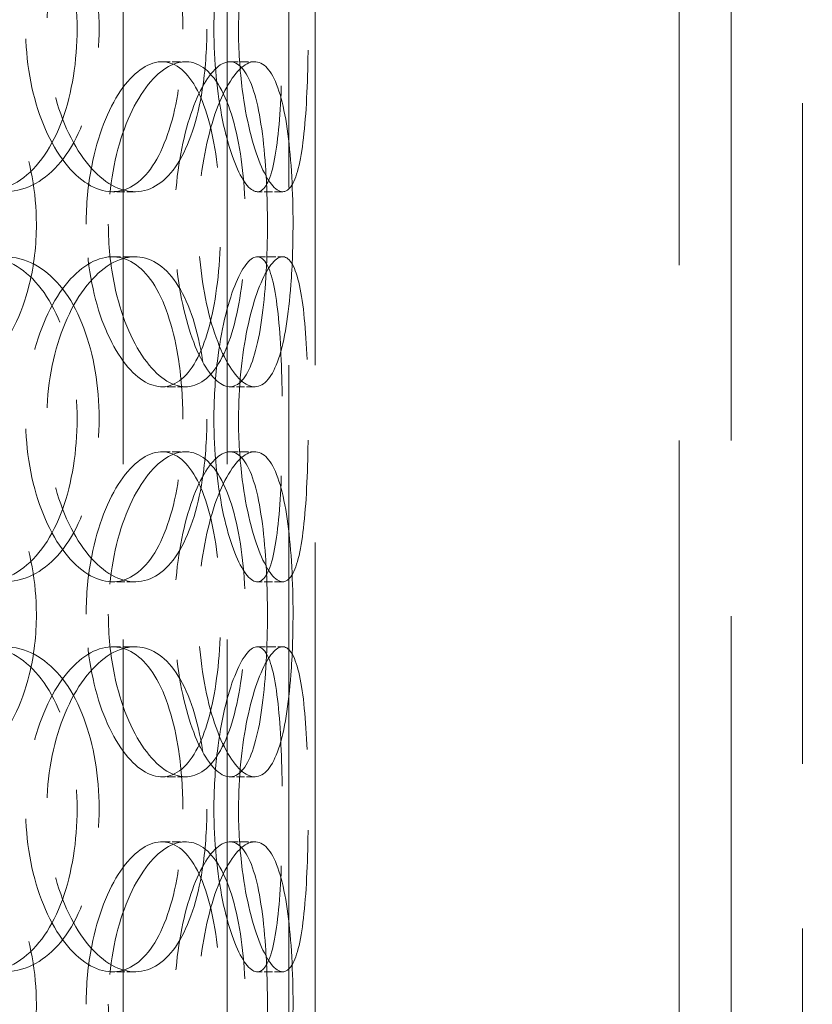
# Model space of a CAD drawing. Units: millimetres. Extents: x -24306 to -2839, y 2988 to 14236.
# Drawn here: x -7715 to -7593, y 12018 to 12170 of the extents above; entities that cross this region are included whole.
import ezdxf

# ---------------------------------------------------------------- set-up
doc = ezdxf.new("R2010")
doc.units = ezdxf.units.MM
doc.header["$LTSCALE"] = 50
doc.linetypes.add('DASHED', pattern=[0.2068, 0.1655, -0.0413])
doc.layers.add('Dimension (ISO)', color=5, linetype='Continuous', lineweight=9, true_color=0x0000ff)
doc.layers.add('Hidden (ISO)', color=1, linetype='DASHED', lineweight=18, true_color=0xff0000)
doc.layers.add('Visible (ISO)', color=7, linetype='Continuous', lineweight=35)
doc.styles.add('Note Text (ISO)', font='tahoma.ttf')
doc.dimstyles.new('Default (ISO)', dxfattribs={"dimscale": 50, "dimtxt": 3.5, "dimasz": 2.5, "dimexe": 3.175, "dimexo": 0, "dimgap": 0.762, "dimtad": 1, "dimdec": 1, "dimrnd": 1e-08, "dimtxsty": 'Note Text (ISO)', "dimcen": 0.09, "dimdle": 10, "dimclrd": 256, "dimclre": 256, "dimclrt": 256, "dimadec": 1, "dimazin": 2, "dimtfac": 1.001486, "dimtmove": 0, "dimatfit": 3, "dimfxl": 1, "dimtolj": 1, "dimtzin": 0, "dimlwd": -1, "dimlwe": -1, "dimarcsym": 0})

# ---------------------------------------------------------------- blocks, each defined once
blk = doc.blocks.new('*D60')
at = {"layer": 'Defpoints', "color": 0, "transparency": 16777216}
for p in [(-9020.4, 12154.84), (-6751.53, 11436.08)]:
    blk.add_point(p, dxfattribs=at)
at = {"layer": 'Dimension (ISO)', "transparency": 16777216}
for p, q in [((-8901.24, 12117.09), (-6870.69, 11473.83)), ((-6751.53, 11436.08), (-5659.13, 11090.02))]:
    blk.add_line(p, q, dxfattribs=at)
for points in [[(-8894.95, 12136.95), (-8907.53, 12097.23), (-9020.4, 12154.84)], [(-6864.4, 11493.69), (-6876.98, 11453.97), (-6751.53, 11436.08)]]:
    blk.add_solid(points, dxfattribs=at)
at = {"layer": 'Dimension (ISO)', "transparency": 16777216, "insert": (-6270.41, 11532.85), "char_height": 175, "attachment_point": 1, "rotation": 342.4221, "style": 'Note Text (ISO)'}
blk.add_mtext('\\A1;∅2380', dxfattribs=at)
blk = doc.blocks.new('*D64')
at = {"layer": 'Defpoints', "color": 0, "transparency": 16777216}
for p in [(-6681.72, 11952.94), (-9090.21, 11637.98)]:
    blk.add_point(p, dxfattribs=at)
at = {"layer": 'Dimension (ISO)', "transparency": 16777216}
for p, q in [((-6681.72, 11952.94), (-5504.28, 12106.91)), ((-8966.27, 11654.19), (-6805.66, 11936.73))]:
    blk.add_line(p, q, dxfattribs=at)
blk.add_arc((-7885.96, 11795.46), 1214.5, 359.96101, 66.02726, dxfattribs=at)
for points in [[(-6808.36, 11957.39), (-6802.96, 11916.08), (-6681.72, 11952.94)], [(-8968.97, 11674.85), (-8963.57, 11633.53), (-9090.21, 11637.98)]]:
    blk.add_solid(points, dxfattribs=at)
at = {"layer": 'Dimension (ISO)', "transparency": 16777216, "insert": (-5896.14, 12194.67), "char_height": 175, "attachment_point": 5, "rotation": 7.4503, "style": 'Note Text (ISO)'}
blk.add_mtext('\\A1;∅2429', dxfattribs=at)

msp = doc.modelspace()

# ---------------------------------------------------------------- linework, layer by layer
at = {"layer": 'Hidden (ISO)', "ltscale": 13.217279}
for p, q in [((-7673.465, 13073.262), (-7673.465, 11023.262)), ((-7669.465, 11023.262), (-7669.465, 13073.262))]:
    msp.add_line(p, q, dxfattribs=at)
at = {"layer": 'Hidden (ISO)', "ltscale": 13.076817}
for p, q in [((-7613.465, 12916.262), (-7613.465, 11023.262)), ((-7605.465, 11023.262), (-7605.465, 12916.262))]:
    msp.add_line(p, q, dxfattribs=at)
at = {"layer": 'Hidden (ISO)', "ltscale": 13.054485}
for p, q in [((-7698.965, 11966.378), (-7698.965, 12911.262)), ((-7682.965, 11966.378), (-7682.965, 12911.262))]:
    msp.add_line(p, q, dxfattribs=at)
at = {"layer": 'Hidden (ISO)', "ltscale": 12.282398}
msp.add_line((-7594.465, 11674.262), (-7594.465, 12309.262), dxfattribs=at)
at = {"layer": 'Hidden (ISO)', "ltscale": 0.152202}
for p, q in [((-7693.005, 12163.262), (-7689.373, 12163.262)), ((-7682.552, 12163.262), (-7678.723, 12163.262)), ((-7697.129, 12143.262), (-7700.618, 12143.262)), ((-7674.432, 12143.262), (-7678.34, 12143.262)), ((-7700.618, 12133.262), (-7697.129, 12133.262)), ((-7678.34, 12133.262), (-7674.432, 12133.262)), ((-7689.373, 12113.262), (-7693.005, 12113.262)), ((-7678.723, 12113.262), (-7682.552, 12113.262)), ((-7693.005, 12103.262), (-7689.373, 12103.262)), ((-7682.552, 12103.262), (-7678.723, 12103.262)), ((-7697.129, 12083.262), (-7700.618, 12083.262)), ((-7674.432, 12083.262), (-7678.34, 12083.262)), ((-7700.618, 12073.262), (-7697.129, 12073.262)), ((-7678.34, 12073.262), (-7674.432, 12073.262)), ((-7689.373, 12053.262), (-7693.005, 12053.262)), ((-7678.723, 12053.262), (-7682.552, 12053.262)), ((-7693.005, 12043.262), (-7689.373, 12043.262)), ((-7682.552, 12043.262), (-7678.723, 12043.262)), ((-7697.129, 12023.262), (-7700.618, 12023.262)), ((-7674.432, 12023.262), (-7678.34, 12023.262))]:
    msp.add_line(p, q, dxfattribs=at)
at = {"layer": 'Hidden (ISO)', "ltscale": 13.121076}
msp.add_circle((-7885.965, 11795.462), 1209.2, dxfattribs=at)
at = {"layer": 'Hidden (ISO)', "ltscale": 13.048374}
msp.add_circle((-7885.965, 11795.462), 1202.5, dxfattribs=at)
at = {"layer": 'Hidden (ISO)', "ltscale": 13.012566}
msp.add_circle((-7885.965, 11795.462), 1199.2, dxfattribs=at)
at = {"layer": 'Hidden (ISO)', "ltscale": 12.961565}
msp.add_circle((-7885.965, 11795.462), 1194.5, dxfattribs=at)
at = {"layer": 'Hidden (ISO)', "ltscale": 13.147512}
msp.add_circle((-7885.965, 11795.462), 1190, dxfattribs=at)
at = {"layer": 'Hidden (ISO)', "ltscale": 5.951962}
for points in [[(-7737.048, 12168.262), (-7737.048, 12163.317), (-7735.973, 12158.382), (-7734.058, 12154.283), (-7732.146, 12150.19), (-7729.414, 12146.947), (-7726.421, 12145.093), (-7723.475, 12143.268), (-7720.296, 12142.795), (-7717.422, 12143.749), (-7714.477, 12144.728), (-7711.861, 12147.205), (-7709.926, 12150.761), (-7708.004, 12154.294), (-7706.749, 12158.877), (-7706.276, 12163.743), (-7705.804, 12168.595), (-7706.107, 12173.708), (-7707.161, 12178.232), (-7708.218, 12182.775), (-7710.039, 12186.704), (-7712.429, 12189.361), (-7714.789, 12191.984), (-7717.706, 12193.357), (-7720.752, 12193.256), (-7723.807, 12193.155), (-7726.98, 12191.57), (-7729.68, 12188.763), (-7732.412, 12185.922), (-7734.638, 12181.84), (-7735.883, 12177.205), (-7736.648, 12174.358), (-7737.048, 12171.311), (-7737.048, 12168.262)], [(-7689.789, 12168.262), (-7689.789, 12163.317), (-7690.352, 12158.382), (-7691.455, 12154.283), (-7692.556, 12150.19), (-7694.205, 12146.947), (-7696.247, 12145.093), (-7698.256, 12143.268), (-7700.646, 12142.795), (-7703.047, 12143.749), (-7705.509, 12144.728), (-7707.967, 12147.205), (-7709.9, 12150.761), (-7711.822, 12154.294), (-7713.204, 12158.877), (-7713.723, 12163.743), (-7714.24, 12168.595), (-7713.893, 12173.708), (-7712.763, 12178.232), (-7711.63, 12182.775), (-7709.721, 12186.704), (-7707.473, 12189.361), (-7705.255, 12191.984), (-7702.727, 12193.357), (-7700.368, 12193.256), (-7698.002, 12193.155), (-7695.816, 12191.57), (-7694.103, 12188.763), (-7692.369, 12185.922), (-7691.114, 12181.84), (-7690.425, 12177.205), (-7690.002, 12174.358), (-7689.789, 12171.311), (-7689.789, 12168.262)], [(-7685.012, 12168.262), (-7685.012, 12163.317), (-7684.514, 12158.382), (-7683.675, 12154.283), (-7682.838, 12150.19), (-7681.678, 12146.947), (-7680.52, 12145.093), (-7679.38, 12143.268), (-7678.257, 12142.795), (-7677.358, 12143.749), (-7676.437, 12144.728), (-7675.749, 12147.205), (-7675.296, 12150.761), (-7674.847, 12154.294), (-7674.615, 12158.877), (-7674.526, 12163.743), (-7674.438, 12168.595), (-7674.487, 12173.708), (-7674.697, 12178.232), (-7674.907, 12182.775), (-7675.291, 12186.704), (-7675.918, 12189.361), (-7676.538, 12191.984), (-7677.407, 12193.357), (-7678.45, 12193.256), (-7679.496, 12193.155), (-7680.712, 12191.57), (-7681.819, 12188.763), (-7682.938, 12185.922), (-7683.926, 12181.84), (-7684.485, 12177.205), (-7684.828, 12174.358), (-7685.012, 12171.311), (-7685.012, 12168.262)], [(-7704.665, 12138.262), (-7704.665, 12133.317), (-7703.874, 12128.382), (-7702.493, 12124.283), (-7701.113, 12120.19), (-7699.162, 12116.947), (-7697.086, 12115.093), (-7695.042, 12113.268), (-7692.895, 12112.795), (-7691.017, 12113.749), (-7689.092, 12114.728), (-7687.454, 12117.205), (-7686.273, 12120.761), (-7685.1, 12124.294), (-7684.367, 12128.877), (-7684.09, 12133.743), (-7683.815, 12138.595), (-7683.988, 12143.708), (-7684.611, 12148.232), (-7685.236, 12152.775), (-7686.325, 12156.704), (-7687.821, 12159.361), (-7689.299, 12161.984), (-7691.181, 12163.357), (-7693.22, 12163.256), (-7695.266, 12163.155), (-7697.46, 12161.57), (-7699.367, 12158.763), (-7701.296, 12155.922), (-7702.909, 12151.84), (-7703.815, 12147.205), (-7704.372, 12144.358), (-7704.665, 12141.311), (-7704.665, 12138.262)], [(-7676.783, 12138.262), (-7676.783, 12133.317), (-7677.034, 12128.382), (-7677.57, 12124.283), (-7678.104, 12120.19), (-7678.936, 12116.947), (-7680.056, 12115.093), (-7681.158, 12113.268), (-7682.545, 12112.795), (-7684.013, 12113.749), (-7685.518, 12114.728), (-7687.096, 12117.205), (-7688.367, 12120.761), (-7689.629, 12124.294), (-7690.567, 12128.877), (-7690.918, 12133.743), (-7691.269, 12138.595), (-7691.03, 12143.708), (-7690.271, 12148.232), (-7689.508, 12152.775), (-7688.233, 12156.704), (-7686.79, 12159.361), (-7685.365, 12161.984), (-7683.794, 12163.357), (-7682.404, 12163.256), (-7681.01, 12163.155), (-7679.803, 12161.57), (-7678.906, 12158.763), (-7678, 12155.922), (-7677.401, 12151.84), (-7677.078, 12147.205), (-7676.879, 12144.358), (-7676.783, 12141.311), (-7676.783, 12138.262)], [(-7737.048, 12108.262), (-7737.048, 12103.317), (-7735.973, 12098.382), (-7734.058, 12094.283), (-7732.146, 12090.19), (-7729.414, 12086.947), (-7726.421, 12085.093), (-7723.475, 12083.268), (-7720.296, 12082.795), (-7717.422, 12083.749), (-7714.477, 12084.728), (-7711.861, 12087.205), (-7709.926, 12090.761), (-7708.004, 12094.294), (-7706.749, 12098.877), (-7706.276, 12103.743), (-7705.804, 12108.595), (-7706.107, 12113.708), (-7707.161, 12118.232), (-7708.218, 12122.775), (-7710.039, 12126.704), (-7712.429, 12129.361), (-7714.789, 12131.984), (-7717.706, 12133.357), (-7720.752, 12133.256), (-7723.807, 12133.155), (-7726.98, 12131.57), (-7729.68, 12128.763), (-7732.412, 12125.922), (-7734.638, 12121.84), (-7735.883, 12117.205), (-7736.648, 12114.358), (-7737.048, 12111.311), (-7737.048, 12108.262)], [(-7689.789, 12108.262), (-7689.789, 12103.317), (-7690.352, 12098.382), (-7691.455, 12094.283), (-7692.556, 12090.19), (-7694.205, 12086.947), (-7696.247, 12085.093), (-7698.256, 12083.268), (-7700.646, 12082.795), (-7703.047, 12083.749), (-7705.509, 12084.728), (-7707.967, 12087.205), (-7709.9, 12090.761), (-7711.822, 12094.294), (-7713.204, 12098.877), (-7713.723, 12103.743), (-7714.24, 12108.595), (-7713.893, 12113.708), (-7712.763, 12118.232), (-7711.63, 12122.775), (-7709.721, 12126.704), (-7707.473, 12129.361), (-7705.255, 12131.984), (-7702.727, 12133.357), (-7700.368, 12133.256), (-7698.002, 12133.155), (-7695.816, 12131.57), (-7694.103, 12128.763), (-7692.369, 12125.922), (-7691.114, 12121.84), (-7690.425, 12117.205), (-7690.002, 12114.358), (-7689.789, 12111.311), (-7689.789, 12108.262)], [(-7685.012, 12108.262), (-7685.012, 12103.317), (-7684.514, 12098.382), (-7683.675, 12094.283), (-7682.838, 12090.19), (-7681.678, 12086.947), (-7680.52, 12085.093), (-7679.38, 12083.268), (-7678.257, 12082.795), (-7677.358, 12083.749), (-7676.437, 12084.728), (-7675.749, 12087.205), (-7675.296, 12090.761), (-7674.847, 12094.294), (-7674.615, 12098.877), (-7674.526, 12103.743), (-7674.438, 12108.595), (-7674.487, 12113.708), (-7674.697, 12118.232), (-7674.907, 12122.775), (-7675.291, 12126.704), (-7675.918, 12129.361), (-7676.538, 12131.984), (-7677.407, 12133.357), (-7678.45, 12133.256), (-7679.496, 12133.155), (-7680.712, 12131.57), (-7681.819, 12128.763), (-7682.938, 12125.922), (-7683.926, 12121.84), (-7684.485, 12117.205), (-7684.828, 12114.358), (-7685.012, 12111.311), (-7685.012, 12108.262)], [(-7704.665, 12078.262), (-7704.665, 12073.317), (-7703.874, 12068.382), (-7702.493, 12064.283), (-7701.113, 12060.19), (-7699.162, 12056.947), (-7697.086, 12055.093), (-7695.042, 12053.268), (-7692.895, 12052.795), (-7691.017, 12053.749), (-7689.092, 12054.728), (-7687.454, 12057.205), (-7686.273, 12060.761), (-7685.1, 12064.294), (-7684.367, 12068.877), (-7684.09, 12073.743), (-7683.815, 12078.595), (-7683.988, 12083.708), (-7684.611, 12088.232), (-7685.236, 12092.775), (-7686.325, 12096.704), (-7687.821, 12099.361), (-7689.299, 12101.984), (-7691.181, 12103.357), (-7693.22, 12103.256), (-7695.266, 12103.155), (-7697.46, 12101.57), (-7699.367, 12098.763), (-7701.296, 12095.922), (-7702.909, 12091.84), (-7703.815, 12087.205), (-7704.372, 12084.358), (-7704.665, 12081.311), (-7704.665, 12078.262)], [(-7676.783, 12078.262), (-7676.783, 12073.317), (-7677.034, 12068.382), (-7677.57, 12064.283), (-7678.104, 12060.19), (-7678.936, 12056.947), (-7680.056, 12055.093), (-7681.158, 12053.268), (-7682.545, 12052.795), (-7684.013, 12053.749), (-7685.518, 12054.728), (-7687.096, 12057.205), (-7688.367, 12060.761), (-7689.629, 12064.294), (-7690.567, 12068.877), (-7690.918, 12073.743), (-7691.269, 12078.595), (-7691.03, 12083.708), (-7690.271, 12088.232), (-7689.508, 12092.775), (-7688.233, 12096.704), (-7686.79, 12099.361), (-7685.365, 12101.984), (-7683.794, 12103.357), (-7682.404, 12103.256), (-7681.01, 12103.155), (-7679.803, 12101.57), (-7678.906, 12098.763), (-7678, 12095.922), (-7677.401, 12091.84), (-7677.078, 12087.205), (-7676.879, 12084.358), (-7676.783, 12081.311), (-7676.783, 12078.262)], [(-7737.048, 12048.262), (-7737.048, 12043.317), (-7735.973, 12038.382), (-7734.058, 12034.283), (-7732.146, 12030.19), (-7729.414, 12026.947), (-7726.421, 12025.093), (-7723.475, 12023.268), (-7720.296, 12022.795), (-7717.422, 12023.749), (-7714.477, 12024.728), (-7711.861, 12027.205), (-7709.926, 12030.761), (-7708.004, 12034.294), (-7706.749, 12038.877), (-7706.276, 12043.743), (-7705.804, 12048.595), (-7706.107, 12053.708), (-7707.161, 12058.232), (-7708.218, 12062.775), (-7710.039, 12066.704), (-7712.429, 12069.361), (-7714.789, 12071.984), (-7717.706, 12073.357), (-7720.752, 12073.256), (-7723.807, 12073.155), (-7726.98, 12071.57), (-7729.68, 12068.763), (-7732.412, 12065.922), (-7734.638, 12061.84), (-7735.883, 12057.205), (-7736.648, 12054.358), (-7737.048, 12051.311), (-7737.048, 12048.262)], [(-7689.789, 12048.262), (-7689.789, 12043.317), (-7690.352, 12038.382), (-7691.455, 12034.283), (-7692.556, 12030.19), (-7694.205, 12026.947), (-7696.247, 12025.093), (-7698.256, 12023.268), (-7700.646, 12022.795), (-7703.047, 12023.749), (-7705.509, 12024.728), (-7707.967, 12027.205), (-7709.9, 12030.761), (-7711.822, 12034.294), (-7713.204, 12038.877), (-7713.723, 12043.743), (-7714.24, 12048.595), (-7713.893, 12053.708), (-7712.763, 12058.232), (-7711.63, 12062.775), (-7709.721, 12066.704), (-7707.473, 12069.361), (-7705.255, 12071.984), (-7702.727, 12073.357), (-7700.368, 12073.256), (-7698.002, 12073.155), (-7695.816, 12071.57), (-7694.103, 12068.763), (-7692.369, 12065.922), (-7691.114, 12061.84), (-7690.425, 12057.205), (-7690.002, 12054.358), (-7689.789, 12051.311), (-7689.789, 12048.262)], [(-7685.012, 12048.262), (-7685.012, 12043.317), (-7684.514, 12038.382), (-7683.675, 12034.283), (-7682.838, 12030.19), (-7681.678, 12026.947), (-7680.52, 12025.093), (-7679.38, 12023.268), (-7678.257, 12022.795), (-7677.358, 12023.749), (-7676.437, 12024.728), (-7675.749, 12027.205), (-7675.296, 12030.761), (-7674.847, 12034.294), (-7674.615, 12038.877), (-7674.526, 12043.743), (-7674.438, 12048.595), (-7674.487, 12053.708), (-7674.697, 12058.232), (-7674.907, 12062.775), (-7675.291, 12066.704), (-7675.918, 12069.361), (-7676.538, 12071.984), (-7677.407, 12073.357), (-7678.45, 12073.256), (-7679.496, 12073.155), (-7680.712, 12071.57), (-7681.819, 12068.763), (-7682.938, 12065.922), (-7683.926, 12061.84), (-7684.485, 12057.205), (-7684.828, 12054.358), (-7685.012, 12051.311), (-7685.012, 12048.262)], [(-7704.665, 12018.262), (-7704.665, 12013.317), (-7703.874, 12008.382), (-7702.493, 12004.283), (-7701.113, 12000.19), (-7699.162, 11996.947), (-7697.086, 11995.093), (-7695.042, 11993.268), (-7692.895, 11992.795), (-7691.017, 11993.749), (-7689.092, 11994.728), (-7687.454, 11997.205), (-7686.273, 12000.761), (-7685.1, 12004.294), (-7684.367, 12008.877), (-7684.09, 12013.743), (-7683.815, 12018.595), (-7683.988, 12023.708), (-7684.611, 12028.232), (-7685.236, 12032.775), (-7686.325, 12036.704), (-7687.821, 12039.361), (-7689.299, 12041.984), (-7691.181, 12043.357), (-7693.22, 12043.256), (-7695.266, 12043.155), (-7697.46, 12041.57), (-7699.367, 12038.763), (-7701.296, 12035.922), (-7702.909, 12031.84), (-7703.815, 12027.205), (-7704.372, 12024.358), (-7704.665, 12021.311), (-7704.665, 12018.262)], [(-7676.783, 12018.262), (-7676.783, 12013.317), (-7677.034, 12008.382), (-7677.57, 12004.283), (-7678.104, 12000.19), (-7678.936, 11996.947), (-7680.056, 11995.093), (-7681.158, 11993.268), (-7682.545, 11992.795), (-7684.013, 11993.749), (-7685.518, 11994.728), (-7687.096, 11997.205), (-7688.367, 12000.761), (-7689.629, 12004.294), (-7690.567, 12008.877), (-7690.918, 12013.743), (-7691.269, 12018.595), (-7691.03, 12023.708), (-7690.271, 12028.232), (-7689.508, 12032.775), (-7688.233, 12036.704), (-7686.79, 12039.361), (-7685.365, 12041.984), (-7683.794, 12043.357), (-7682.404, 12043.256), (-7681.01, 12043.155), (-7679.803, 12041.57), (-7678.906, 12038.763), (-7678, 12035.922), (-7677.401, 12031.84), (-7677.078, 12027.205), (-7676.879, 12024.358), (-7676.783, 12021.311), (-7676.783, 12018.262)]]:
    msp.add_open_spline(points, degree=3, knots=[-3.1415927, -3.1415927, -3.1415927, -3.1415927, -2.5482206, -2.5482206, -2.5482206, -1.9558767, -1.9558767, -1.9558767, -1.37302, -1.37302, -1.37302, -0.7754587, -0.7754587, -0.7754587, -0.1817514, -0.1817514, -0.1817514, 0.4102308, 0.4102308, 0.4102308, 1.0046717, 1.0046717, 1.0046717, 1.5914599, 1.5914599, 1.5914599, 2.1801212, 2.1801212, 2.1801212, 2.7757347, 2.7757347, 2.7757347, 3.1415927, 3.1415927, 3.1415927, 3.1415927], dxfattribs=at)
at = {"layer": 'Hidden (ISO)', "ltscale": 6.00773}
for points in [[(-7734.245, 12168.262), (-7734.245, 12173.187), (-7733.159, 12178.102), (-7731.222, 12182.191), (-7729.284, 12186.283), (-7726.512, 12189.532), (-7723.47, 12191.399), (-7720.474, 12193.237), (-7717.237, 12193.728), (-7714.308, 12192.793), (-7711.309, 12191.836), (-7708.642, 12189.386), (-7706.664, 12185.856), (-7704.703, 12182.356), (-7703.413, 12177.809), (-7702.913, 12172.97), (-7702.414, 12168.147), (-7702.697, 12163.054), (-7703.739, 12158.53), (-7704.787, 12153.979), (-7706.61, 12150.023), (-7709.017, 12147.323), (-7711.398, 12144.653), (-7714.351, 12143.221), (-7717.448, 12143.263), (-7720.552, 12143.304), (-7723.786, 12144.825), (-7726.554, 12147.576), (-7729.35, 12150.354), (-7731.647, 12154.375), (-7732.96, 12158.967), (-7733.803, 12161.914), (-7734.245, 12165.087), (-7734.245, 12168.262)], [(-7686.096, 12168.262), (-7686.096, 12173.187), (-7686.665, 12178.102), (-7687.78, 12182.191), (-7688.896, 12186.283), (-7690.568, 12189.532), (-7692.64, 12191.399), (-7694.681, 12193.237), (-7697.111, 12193.728), (-7699.555, 12192.793), (-7702.058, 12191.836), (-7704.559, 12189.386), (-7706.534, 12185.856), (-7708.493, 12182.356), (-7709.911, 12177.809), (-7710.46, 12172.97), (-7711.006, 12168.147), (-7710.682, 12163.054), (-7709.563, 12158.53), (-7708.438, 12153.979), (-7706.521, 12150.023), (-7704.251, 12147.323), (-7702.005, 12144.653), (-7699.434, 12143.221), (-7697.025, 12143.263), (-7694.611, 12143.304), (-7692.371, 12144.825), (-7690.608, 12147.576), (-7688.827, 12150.354), (-7687.526, 12154.375), (-7686.799, 12158.967), (-7686.332, 12161.914), (-7686.096, 12165.087), (-7686.096, 12168.262)], [(-7681.229, 12168.262), (-7681.229, 12173.187), (-7680.726, 12178.102), (-7679.878, 12182.191), (-7679.029, 12186.283), (-7677.851, 12189.532), (-7676.673, 12191.399), (-7675.513, 12193.237), (-7674.368, 12193.728), (-7673.45, 12192.793), (-7672.51, 12191.836), (-7671.807, 12189.386), (-7671.343, 12185.856), (-7670.883, 12182.356), (-7670.643, 12177.809), (-7670.55, 12172.97), (-7670.456, 12168.147), (-7670.502, 12163.054), (-7670.709, 12158.53), (-7670.917, 12153.979), (-7671.298, 12150.023), (-7671.926, 12147.323), (-7672.548, 12144.653), (-7673.422, 12143.221), (-7674.477, 12143.263), (-7675.535, 12143.304), (-7676.77, 12144.825), (-7677.901, 12147.576), (-7679.043, 12150.354), (-7680.059, 12154.375), (-7680.648, 12158.967), (-7681.026, 12161.914), (-7681.229, 12165.087), (-7681.229, 12168.262)], [(-7712.32, 12138.262), (-7712.32, 12143.187), (-7713.213, 12148.102), (-7714.91, 12152.191), (-7716.609, 12156.283), (-7719.12, 12159.532), (-7722.129, 12161.399), (-7725.093, 12163.237), (-7728.535, 12163.728), (-7731.913, 12162.793), (-7735.37, 12161.836), (-7738.74, 12159.386), (-7741.366, 12155.856), (-7743.971, 12152.356), (-7745.823, 12147.809), (-7746.54, 12142.97), (-7747.254, 12138.147), (-7746.834, 12133.054), (-7745.366, 12128.53), (-7743.89, 12123.979), (-7741.367, 12120.023), (-7738.312, 12117.323), (-7735.29, 12114.653), (-7731.771, 12113.221), (-7728.389, 12113.263), (-7724.998, 12113.304), (-7721.759, 12114.825), (-7719.152, 12117.576), (-7716.518, 12120.354), (-7714.528, 12124.375), (-7713.407, 12128.967), (-7712.687, 12131.914), (-7712.32, 12135.087), (-7712.32, 12138.262)], [(-7701.252, 12138.262), (-7701.252, 12143.187), (-7700.454, 12148.102), (-7699.056, 12152.191), (-7697.657, 12156.283), (-7695.677, 12159.532), (-7693.567, 12161.399), (-7691.488, 12163.237), (-7689.301, 12163.728), (-7687.386, 12162.793), (-7685.426, 12161.836), (-7683.754, 12159.386), (-7682.546, 12155.856), (-7681.348, 12152.356), (-7680.594, 12147.809), (-7680.302, 12142.97), (-7680.01, 12138.147), (-7680.172, 12133.054), (-7680.788, 12128.53), (-7681.407, 12123.979), (-7682.496, 12120.023), (-7684, 12117.323), (-7685.489, 12114.653), (-7687.392, 12113.221), (-7689.462, 12113.263), (-7691.538, 12113.304), (-7693.772, 12114.825), (-7695.725, 12117.576), (-7697.697, 12120.354), (-7699.36, 12124.375), (-7700.315, 12128.967), (-7700.928, 12131.914), (-7701.252, 12135.087), (-7701.252, 12138.262)], [(-7672.845, 12138.262), (-7672.845, 12143.187), (-7673.099, 12148.102), (-7673.64, 12152.191), (-7674.182, 12156.283), (-7675.025, 12159.532), (-7676.161, 12161.399), (-7677.279, 12163.237), (-7678.688, 12163.728), (-7680.182, 12162.793), (-7681.711, 12161.836), (-7683.316, 12159.386), (-7684.613, 12155.856), (-7685.899, 12152.356), (-7686.861, 12147.809), (-7687.233, 12142.97), (-7687.603, 12138.147), (-7687.38, 12133.054), (-7686.627, 12128.53), (-7685.87, 12123.979), (-7684.589, 12120.023), (-7683.129, 12117.323), (-7681.684, 12114.653), (-7680.084, 12113.221), (-7678.661, 12113.263), (-7677.236, 12113.304), (-7675.995, 12114.825), (-7675.07, 12117.576), (-7674.136, 12120.354), (-7673.513, 12124.375), (-7673.171, 12128.967), (-7672.952, 12131.914), (-7672.845, 12135.087), (-7672.845, 12138.262)], [(-7734.245, 12108.262), (-7734.245, 12113.187), (-7733.159, 12118.102), (-7731.222, 12122.191), (-7729.284, 12126.283), (-7726.512, 12129.532), (-7723.47, 12131.399), (-7720.474, 12133.237), (-7717.237, 12133.728), (-7714.308, 12132.793), (-7711.309, 12131.836), (-7708.642, 12129.386), (-7706.664, 12125.856), (-7704.703, 12122.356), (-7703.413, 12117.809), (-7702.913, 12112.97), (-7702.414, 12108.147), (-7702.697, 12103.054), (-7703.739, 12098.53), (-7704.787, 12093.979), (-7706.61, 12090.023), (-7709.017, 12087.323), (-7711.398, 12084.653), (-7714.351, 12083.221), (-7717.448, 12083.263), (-7720.552, 12083.304), (-7723.786, 12084.825), (-7726.554, 12087.576), (-7729.35, 12090.354), (-7731.647, 12094.375), (-7732.96, 12098.967), (-7733.803, 12101.914), (-7734.245, 12105.087), (-7734.245, 12108.262)], [(-7686.096, 12108.262), (-7686.096, 12113.187), (-7686.665, 12118.102), (-7687.78, 12122.191), (-7688.896, 12126.283), (-7690.568, 12129.532), (-7692.64, 12131.399), (-7694.681, 12133.237), (-7697.111, 12133.728), (-7699.555, 12132.793), (-7702.058, 12131.836), (-7704.559, 12129.386), (-7706.534, 12125.856), (-7708.493, 12122.356), (-7709.911, 12117.809), (-7710.46, 12112.97), (-7711.006, 12108.147), (-7710.682, 12103.054), (-7709.563, 12098.53), (-7708.438, 12093.979), (-7706.521, 12090.023), (-7704.251, 12087.323), (-7702.005, 12084.653), (-7699.434, 12083.221), (-7697.025, 12083.263), (-7694.611, 12083.304), (-7692.371, 12084.825), (-7690.608, 12087.576), (-7688.827, 12090.354), (-7687.526, 12094.375), (-7686.799, 12098.967), (-7686.332, 12101.914), (-7686.096, 12105.087), (-7686.096, 12108.262)], [(-7681.229, 12108.262), (-7681.229, 12113.187), (-7680.726, 12118.102), (-7679.878, 12122.191), (-7679.029, 12126.283), (-7677.851, 12129.532), (-7676.673, 12131.399), (-7675.513, 12133.237), (-7674.368, 12133.728), (-7673.45, 12132.793), (-7672.51, 12131.836), (-7671.807, 12129.386), (-7671.343, 12125.856), (-7670.883, 12122.356), (-7670.643, 12117.809), (-7670.55, 12112.97), (-7670.456, 12108.147), (-7670.502, 12103.054), (-7670.709, 12098.53), (-7670.917, 12093.979), (-7671.298, 12090.023), (-7671.926, 12087.323), (-7672.548, 12084.653), (-7673.422, 12083.221), (-7674.477, 12083.263), (-7675.535, 12083.304), (-7676.77, 12084.825), (-7677.901, 12087.576), (-7679.043, 12090.354), (-7680.059, 12094.375), (-7680.648, 12098.967), (-7681.026, 12101.914), (-7681.229, 12105.087), (-7681.229, 12108.262)], [(-7712.32, 12078.262), (-7712.32, 12083.187), (-7713.213, 12088.102), (-7714.91, 12092.191), (-7716.609, 12096.283), (-7719.12, 12099.532), (-7722.129, 12101.399), (-7725.093, 12103.237), (-7728.535, 12103.728), (-7731.913, 12102.793), (-7735.37, 12101.836), (-7738.74, 12099.386), (-7741.366, 12095.856), (-7743.971, 12092.356), (-7745.823, 12087.809), (-7746.54, 12082.97), (-7747.254, 12078.147), (-7746.834, 12073.054), (-7745.366, 12068.53), (-7743.89, 12063.979), (-7741.367, 12060.023), (-7738.312, 12057.323), (-7735.29, 12054.653), (-7731.771, 12053.221), (-7728.389, 12053.263), (-7724.998, 12053.304), (-7721.759, 12054.825), (-7719.152, 12057.576), (-7716.518, 12060.354), (-7714.528, 12064.375), (-7713.407, 12068.967), (-7712.687, 12071.914), (-7712.32, 12075.087), (-7712.32, 12078.262)], [(-7701.252, 12078.262), (-7701.252, 12083.187), (-7700.454, 12088.102), (-7699.056, 12092.191), (-7697.657, 12096.283), (-7695.677, 12099.532), (-7693.567, 12101.399), (-7691.488, 12103.237), (-7689.301, 12103.728), (-7687.386, 12102.793), (-7685.426, 12101.836), (-7683.754, 12099.386), (-7682.546, 12095.856), (-7681.348, 12092.356), (-7680.594, 12087.809), (-7680.302, 12082.97), (-7680.01, 12078.147), (-7680.172, 12073.054), (-7680.788, 12068.53), (-7681.407, 12063.979), (-7682.496, 12060.023), (-7684, 12057.323), (-7685.489, 12054.653), (-7687.392, 12053.221), (-7689.462, 12053.263), (-7691.538, 12053.304), (-7693.772, 12054.825), (-7695.725, 12057.576), (-7697.697, 12060.354), (-7699.36, 12064.375), (-7700.315, 12068.967), (-7700.928, 12071.914), (-7701.252, 12075.087), (-7701.252, 12078.262)], [(-7672.845, 12078.262), (-7672.845, 12083.187), (-7673.099, 12088.102), (-7673.64, 12092.191), (-7674.182, 12096.283), (-7675.025, 12099.532), (-7676.161, 12101.399), (-7677.279, 12103.237), (-7678.688, 12103.728), (-7680.182, 12102.793), (-7681.711, 12101.836), (-7683.316, 12099.386), (-7684.613, 12095.856), (-7685.899, 12092.356), (-7686.861, 12087.809), (-7687.233, 12082.97), (-7687.603, 12078.147), (-7687.38, 12073.054), (-7686.627, 12068.53), (-7685.87, 12063.979), (-7684.589, 12060.023), (-7683.129, 12057.323), (-7681.684, 12054.653), (-7680.084, 12053.221), (-7678.661, 12053.263), (-7677.236, 12053.304), (-7675.995, 12054.825), (-7675.07, 12057.576), (-7674.136, 12060.354), (-7673.513, 12064.375), (-7673.171, 12068.967), (-7672.952, 12071.914), (-7672.845, 12075.087), (-7672.845, 12078.262)], [(-7734.245, 12048.262), (-7734.245, 12053.187), (-7733.159, 12058.102), (-7731.222, 12062.191), (-7729.284, 12066.283), (-7726.512, 12069.532), (-7723.47, 12071.399), (-7720.474, 12073.237), (-7717.237, 12073.728), (-7714.308, 12072.793), (-7711.309, 12071.836), (-7708.642, 12069.386), (-7706.664, 12065.856), (-7704.703, 12062.356), (-7703.413, 12057.809), (-7702.913, 12052.97), (-7702.414, 12048.147), (-7702.697, 12043.054), (-7703.739, 12038.53), (-7704.787, 12033.979), (-7706.61, 12030.023), (-7709.017, 12027.323), (-7711.398, 12024.653), (-7714.351, 12023.221), (-7717.448, 12023.263), (-7720.552, 12023.304), (-7723.786, 12024.825), (-7726.554, 12027.576), (-7729.35, 12030.354), (-7731.647, 12034.375), (-7732.96, 12038.967), (-7733.803, 12041.914), (-7734.245, 12045.087), (-7734.245, 12048.262)], [(-7686.096, 12048.262), (-7686.096, 12053.187), (-7686.665, 12058.102), (-7687.78, 12062.191), (-7688.896, 12066.283), (-7690.568, 12069.532), (-7692.64, 12071.399), (-7694.681, 12073.237), (-7697.111, 12073.728), (-7699.555, 12072.793), (-7702.058, 12071.836), (-7704.559, 12069.386), (-7706.534, 12065.856), (-7708.493, 12062.356), (-7709.911, 12057.809), (-7710.46, 12052.97), (-7711.006, 12048.147), (-7710.682, 12043.054), (-7709.563, 12038.53), (-7708.438, 12033.979), (-7706.521, 12030.023), (-7704.251, 12027.323), (-7702.005, 12024.653), (-7699.434, 12023.221), (-7697.025, 12023.263), (-7694.611, 12023.304), (-7692.371, 12024.825), (-7690.608, 12027.576), (-7688.827, 12030.354), (-7687.526, 12034.375), (-7686.799, 12038.967), (-7686.332, 12041.914), (-7686.096, 12045.087), (-7686.096, 12048.262)], [(-7681.229, 12048.262), (-7681.229, 12053.187), (-7680.726, 12058.102), (-7679.878, 12062.191), (-7679.029, 12066.283), (-7677.851, 12069.532), (-7676.673, 12071.399), (-7675.513, 12073.237), (-7674.368, 12073.728), (-7673.45, 12072.793), (-7672.51, 12071.836), (-7671.807, 12069.386), (-7671.343, 12065.856), (-7670.883, 12062.356), (-7670.643, 12057.809), (-7670.55, 12052.97), (-7670.456, 12048.147), (-7670.502, 12043.054), (-7670.709, 12038.53), (-7670.917, 12033.979), (-7671.298, 12030.023), (-7671.926, 12027.323), (-7672.548, 12024.653), (-7673.422, 12023.221), (-7674.477, 12023.263), (-7675.535, 12023.304), (-7676.77, 12024.825), (-7677.901, 12027.576), (-7679.043, 12030.354), (-7680.059, 12034.375), (-7680.648, 12038.967), (-7681.026, 12041.914), (-7681.229, 12045.087), (-7681.229, 12048.262)], [(-7712.32, 12018.262), (-7712.32, 12023.187), (-7713.213, 12028.102), (-7714.91, 12032.191), (-7716.609, 12036.283), (-7719.12, 12039.532), (-7722.129, 12041.399), (-7725.093, 12043.237), (-7728.535, 12043.728), (-7731.913, 12042.793), (-7735.37, 12041.836), (-7738.74, 12039.386), (-7741.366, 12035.856), (-7743.971, 12032.356), (-7745.823, 12027.809), (-7746.54, 12022.97), (-7747.254, 12018.147), (-7746.834, 12013.054), (-7745.366, 12008.53), (-7743.89, 12003.979), (-7741.367, 12000.023), (-7738.312, 11997.323), (-7735.29, 11994.653), (-7731.771, 11993.221), (-7728.389, 11993.263), (-7724.998, 11993.304), (-7721.759, 11994.825), (-7719.152, 11997.576), (-7716.518, 12000.354), (-7714.528, 12004.375), (-7713.407, 12008.967), (-7712.687, 12011.914), (-7712.32, 12015.087), (-7712.32, 12018.262)], [(-7701.252, 12018.262), (-7701.252, 12023.187), (-7700.454, 12028.102), (-7699.056, 12032.191), (-7697.657, 12036.283), (-7695.677, 12039.532), (-7693.567, 12041.399), (-7691.488, 12043.237), (-7689.301, 12043.728), (-7687.386, 12042.793), (-7685.426, 12041.836), (-7683.754, 12039.386), (-7682.546, 12035.856), (-7681.348, 12032.356), (-7680.594, 12027.809), (-7680.302, 12022.97), (-7680.01, 12018.147), (-7680.172, 12013.054), (-7680.788, 12008.53), (-7681.407, 12003.979), (-7682.496, 12000.023), (-7684, 11997.323), (-7685.489, 11994.653), (-7687.392, 11993.221), (-7689.462, 11993.263), (-7691.538, 11993.304), (-7693.772, 11994.825), (-7695.725, 11997.576), (-7697.697, 12000.354), (-7699.36, 12004.375), (-7700.315, 12008.967), (-7700.928, 12011.914), (-7701.252, 12015.087), (-7701.252, 12018.262)], [(-7672.845, 12018.262), (-7672.845, 12023.187), (-7673.099, 12028.102), (-7673.64, 12032.191), (-7674.182, 12036.283), (-7675.025, 12039.532), (-7676.161, 12041.399), (-7677.279, 12043.237), (-7678.688, 12043.728), (-7680.182, 12042.793), (-7681.711, 12041.836), (-7683.316, 12039.386), (-7684.613, 12035.856), (-7685.899, 12032.356), (-7686.861, 12027.809), (-7687.233, 12022.97), (-7687.603, 12018.147), (-7687.38, 12013.054), (-7686.627, 12008.53), (-7685.87, 12003.979), (-7684.589, 12000.023), (-7683.129, 11997.323), (-7681.684, 11994.653), (-7680.084, 11993.221), (-7678.661, 11993.263), (-7677.236, 11993.304), (-7675.995, 11994.825), (-7675.07, 11997.576), (-7674.136, 12000.354), (-7673.513, 12004.375), (-7673.171, 12008.967), (-7672.952, 12011.914), (-7672.845, 12015.087), (-7672.845, 12018.262)]]:
    msp.add_open_spline(points, degree=3, knots=[-3.1415927, -3.1415927, -3.1415927, -3.1415927, -2.5506026, -2.5506026, -2.5506026, -1.9592743, -1.9592743, -1.9592743, -1.3768686, -1.3768686, -1.3768686, -0.7806939, -0.7806939, -0.7806939, -0.1894802, -0.1894802, -0.1894802, 0.3998266, 0.3998266, 0.3998266, 0.9927803, 0.9927803, 0.9927803, 1.5792343, 1.5792343, 1.5792343, 2.1670858, 2.1670858, 2.1670858, 2.7606739, 2.7606739, 2.7606739, 3.1415927, 3.1415927, 3.1415927, 3.1415927], dxfattribs=at)
at = {"layer": 'Visible (ISO)'}
for radius, start, end in [(1214.5, 114.262452, 65.737548), (1206.5, 114.342618, 65.657382)]:
    msp.add_arc((-7885.965, 11795.462), radius, start, end, dxfattribs=at)

# ---------------------------------------------------------------- dimensions: what is measured, and where the dimension line sits
at = {"layer": 'Dimension (ISO)'}
for p1, p2, picture, middle in [((-9090.212, 11637.983), (-6681.718, 11952.941), '*D64', (-5878.27, 12058.007)), ((-9020.4, 12154.844), (-6751.529, 11436.08), '*D60', (-6018.803, 11203.957))]:
    dim = msp.add_diameter_dim_2p(p1=p1, p2=p2, dimstyle='Default (ISO)', override={"dimlfac": 1, "dimatfit": 2}, dxfattribs=at)
    dim.commit()
    dim.dimension.update_dxf_attribs({"geometry": picture, "text_midpoint": middle, "dimtype": 163})

doc.saveas('drawing.dxf')
